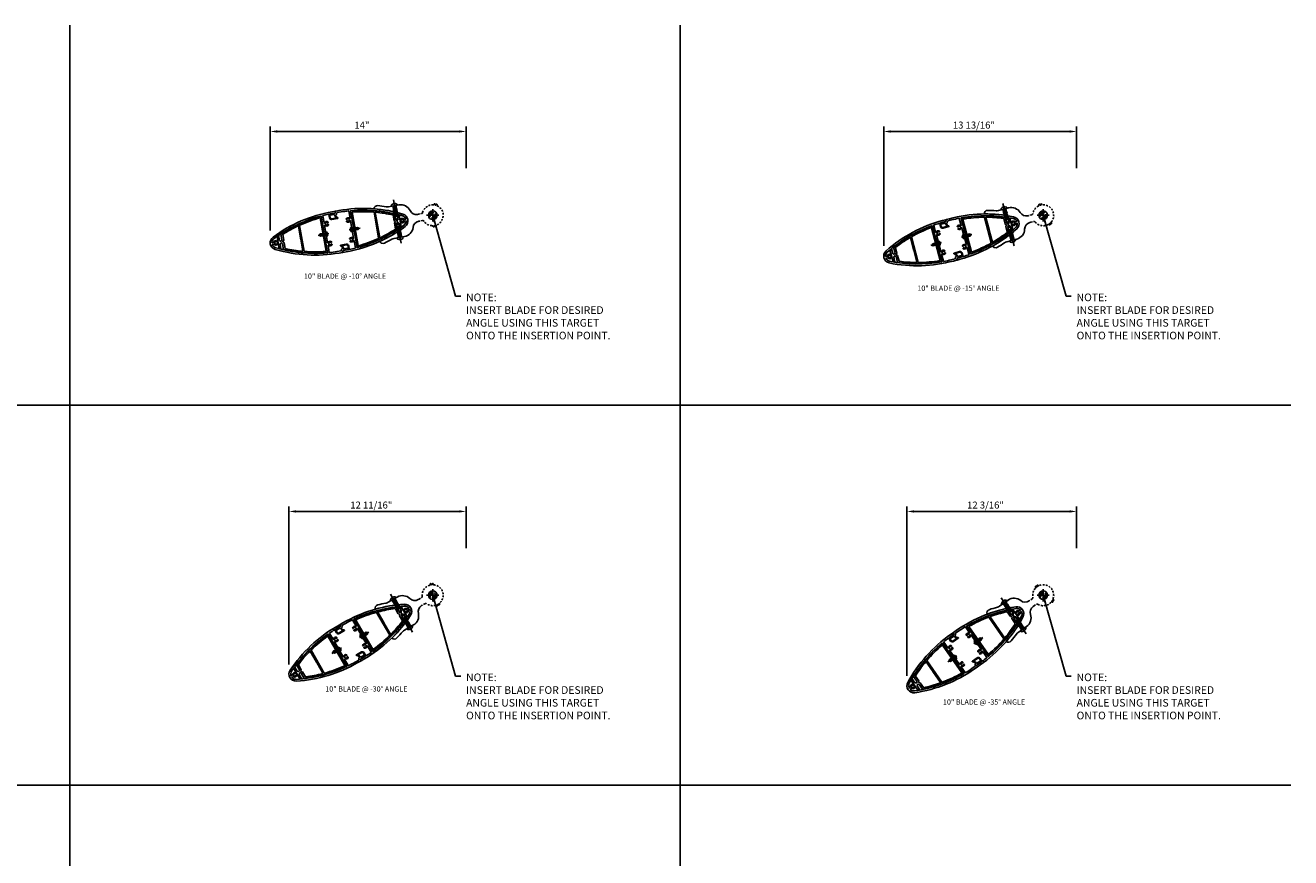
# Model space of a CAD drawing. Units: inches. Extents: x -1 to 186, y -1 to 120.
# Drawn here: x 95 to 186, y 60 to 120 of the extents above; entities that cross this region are included whole.
import ezdxf
from ezdxf.enums import TextEntityAlignment as Align

# ---------------------------------------------------------------- set-up
doc = ezdxf.new("R2010")
doc.units = ezdxf.units.IN
doc.header["$MEASUREMENT"] = 0
for name, pattern in [('CENTER', [2, 1.25, -0.25, 0.25, -0.25]), ('DASHED', [0.75, 0.5, -0.25]), ('HIDDEN', [0.375, 0.25, -0.125]), ('HIDDEN2', [0.1875, 0.125, -0.0625])]:
    doc.linetypes.add(name, pattern=pattern)
doc.layers.get('Defpoints').update_dxf_attribs({"color": 11})
for name, color, linetype in [('CENTER', 1, 'CENTER'), ('DIME', 2, 'Continuous'), ('dwpoint', 1, 'Continuous'), ('GRID', 3, 'Continuous'), ('HIDDEN', 3, 'HIDDEN'), ('Hidden (ANSI)', 3, 'DASHED'), ('TEXT', 3, 'Continuous')]:
    doc.layers.add(name, color=color, linetype=linetype)
doc.styles.get("Standard").update_dxf_attribs({"font": 'arial.ttf'})
doc.dimstyles.new('EXT_ON-ON', dxfattribs={"dimscale": 4, "dimtxt": 0.125, "dimasz": 0.125, "dimexe": 0.09, "dimexo": 0.1875, "dimgap": 0.05, "dimtad": 3, "dimdec": 4, "dimzin": 3, "dimdsep": 46, "dimlunit": 5, "dimtxsty": 'Standard', "dimcen": 0, "dimadec": 0, "dimazin": 0, "dimtfac": 1, "dimtdec": 4, "dimtofl": 0, "dimtmove": 0, "dimatfit": 0, "dimfxl": 0, "dimfrac": 2, "dimtolj": 1, "dimtzin": 3, "dimarcsym": 0})

# ---------------------------------------------------------------- blocks, each defined once
blk = doc.blocks.new('GRID-1')
at = {"layer": 'GRID', "linetype": 'Continuous'}
for p, q in [((99.564, 121), (99.564, 12.129)), ((143.282, 121), (143.282, 12.129)), ((187, 93.782), (12.129, 93.782)), ((187, 66.564), (12.129, 66.564))]:
    blk.add_line(p, q, dxfattribs=at)
blk = doc.blocks.new('dwpoint')
for p, q in [((-0.311, 0.028), (-0.028, 0.311)), ((-0.296, 0.1), (-0.1, 0.296)), ((-0.283, 0), (0, 0.283)), ((-0.226, 0), (0, 0.226)), ((-0.17, 0), (0, 0.17)), ((-0.113, 0), (0, 0.113)), ((-0.057, 0), (0, 0.057)), ((0, 0.437), (0, -0.438)), ((-0.438, 0), (0.437, 0)), ((0.283, 0), (0, -0.283)), ((0.226, 0), (0, -0.226)), ((0.17, 0), (0, -0.17)), ((0.113, 0), (0, -0.113)), ((0.057, 0), (0, -0.057)), ((0.311, -0.028), (0.028, -0.311)), ((0.296, -0.1), (0.1, -0.296))]:
    blk.add_line(p, q)
blk.add_circle((0, 0), 0.312)
at = {"layer": 'Defpoints'}
blk.add_point((2.395, 2.625), dxfattribs=at)
blk = doc.blocks.new('*D24')
at = {"layer": 'Defpoints', "color": 0}
for p in [(112.591, 112.45), (126.621, 109.072), (112.591, 104.616)]:
    blk.add_point(p, dxfattribs=at)
at = {"layer": 'DIME', "color": 0, "lineweight": -2}
for p, q in [((112.591, 105.366), (112.591, 112.81)), ((126.121, 112.45), (113.091, 112.45)), ((126.621, 109.822), (126.621, 112.81))]:
    blk.add_line(p, q, dxfattribs=at)
at = {"layer": 'DIME', "color": 0}
for points in [[(113.091, 112.533), (113.091, 112.367), (112.591, 112.45)], [(126.121, 112.533), (126.121, 112.367), (126.621, 112.45)]]:
    blk.add_solid(points, dxfattribs=at)
at = {"layer": 'DIME', "color": 0, "insert": (119.158, 112.901), "char_height": 0.5, "attachment_point": 5}
blk.add_mtext('\\A1;14"', dxfattribs=at)
blk = doc.blocks.new('b128267')
for p, q in [((-0.063, 0.212), (0, 0.212)), ((0, 0.212), (0, -0.212)), ((0, 0.108), (0.892, 0.108)), ((1, 0), (0.892, 0.108)), ((1, 0), (0.892, -0.108)), ((-0.063, -0.212), (0, -0.212)), ((0, -0.108), (0.892, -0.108))]:
    blk.add_line(p, q)
for centre, radius, start, end in [((0.186, 0), 0.337, 143.0333, 216.9667), ((-0.063, 0.187), 0.025, 89.9998, 143.033), ((-0.063, -0.187), 0.025, 216.967, 270)]:
    blk.add_arc(centre, radius, start, end)
at = {"layer": 'CENTER'}
blk.add_line((-0.416, 0), (1.295, 0), dxfattribs=at)
blk = doc.blocks.new('B028808')
for p, q in [((-0.05, 0.161), (0, 0.161)), ((0, 0.161), (0, -0.161)), ((0, 0.083), (0.417, 0.083)), ((0.5, 0), (0.417, 0.083)), ((0.5, 0), (0.417, -0.083)), ((-0.05, -0.161), (0, -0.161)), ((0, -0.083), (0.417, -0.083))]:
    blk.add_line(p, q)
for centre, radius, start, end in [((0.139, 0), 0.254, 142.3746, 217.6254), ((-0.05, 0.146), 0.015, 89.99991, 142.3747), ((-0.05, -0.146), 0.015, 217.6257, 270)]:
    blk.add_arc(centre, radius, start, end)
at = {"layer": 'CENTER'}
blk.add_line((-0.207, 0), (0.58, 0), dxfattribs=at)
blk = doc.blocks.new('B482277')
for points in [[(-6.744, -1.375), (-6.378, -1.375, 0.414214), (-6.353, -1.35), (-6.353, -1.115, 0.414214), (-6.453, -1.015), (-6.79, -1.015), (-6.806, -1.042, -0.414214), (-6.827, -1.048), (-6.876, -1.019, -0.267949), (-6.884, -1.006), (-6.884, -0.979, -0.414214), (-6.869, -0.964), (-6.453, -0.964, -0.414214), (-6.303, -1.114), (-6.303, -1.356, 0.422215), (-6.287, -1.371, 0.010441), (-5.874, -1.351, 0.394144), (-5.86, -1.336), (-5.86, -0.818, 0.742955), (-5.888, -0.81, -0.485624), (-6.146, -0.831, -0.189103), (-6.15, -0.821), (-6.15, -0.8, -0.267949), (-6.142, -0.787), (-6.119, -0.773, -0.374693), (-6.1, -0.777, 2.917647), (-6.1, -0.661, -0.374693), (-6.119, -0.665), (-6.142, -0.651, -0.267949), (-6.15, -0.638), (-6.15, -0.617, -0.189103), (-6.146, -0.607, -0.485624), (-5.888, -0.628, 0.742955), (-5.86, -0.62), (-5.86, 0.62, 0.742955), (-5.888, 0.628, -0.485624), (-6.146, 0.607, -0.189103), (-6.15, 0.617), (-6.15, 0.638, -0.267949), (-6.142, 0.651), (-6.119, 0.665, -0.374693), (-6.1, 0.661, 2.917647), (-6.1, 0.777, -0.374693), (-6.119, 0.773), (-6.142, 0.787, -0.267949), (-6.15, 0.8), (-6.15, 0.821, -0.189103), (-6.146, 0.831, -0.485624), (-5.888, 0.81, 0.742955), (-5.86, 0.818), (-5.86, 1.336, 0.394144), (-5.874, 1.351, 0.013531), (-6.41, 1.374), (-6.709, 1.374, 0.291473), (-6.722, 1.365), (-6.77, 1.263, -0.263491), (-6.782, 1.254, 0.467541), (-6.842, 1.165, 0.050508), (-6.803, 1.069, -0.257464), (-6.804, 1.051), (-6.816, 1.03, -0.58254), (-6.849, 1.03, -0.10615), (-6.919, 1.26, 0.389517), (-6.934, 1.274), (-7.214, 1.274, -0.414214), (-7.229, 1.289), (-7.229, 1.307, -0.414214), (-7.169, 1.367), (-6.869, 1.367, 0.291473), (-6.856, 1.376), (-6.802, 1.491, -0.291473), (-6.788, 1.5), (-6.557, 1.5, -0.116062), (-2.084, 0.448, -0.619048), (-2.084, -0.448, -0.116062), (-6.557, -1.5), (-6.788, -1.5, -0.548619), (-6.802, -1.479), (-6.757, -1.384, -0.291473)], [(-1.941, 0.081, -0.47929), (-1.955, 0.063), (-2.052, 0.063, -0.289095), (-2.065, 0.071, 0.529829), (-2.335, 0.112, 0.189103), (-2.339, 0.102), (-2.339, 0.081, 0.267949), (-2.332, 0.068), (-2.308, 0.054, 0.374693), (-2.289, 0.058, -2.917647), (-2.289, -0.058, 0.374693), (-2.308, -0.054), (-2.332, -0.068, 0.267949), (-2.339, -0.081), (-2.339, -0.102, 0.189103), (-2.335, -0.112, 0.529829), (-2.065, -0.071, -0.289095), (-2.052, -0.062), (-1.955, -0.062, -0.47929), (-1.941, -0.081, -0.226677), (-2.14, -0.336, -0.094646), (-5.719, -1.339, -0.439251), (-5.735, -1.325), (-5.735, 1.325, -0.439251), (-5.719, 1.339, -0.094646), (-2.14, 0.336, -0.226677)]]:
    blk.add_lwpolyline(points, format="xyb", close=True)
at = {"layer": 'HIDDEN'}
for p, q in [((-5.735, 0.088), (-5.86, 0.088)), ((-2.693, 0.591), (-2.693, 0.726)), ((-2.473, 0.494), (-2.473, 0.631)), ((-5.735, -0.088), (-5.86, -0.088)), ((-2.693, -0.726), (-2.693, -0.591)), ((-2.473, -0.631), (-2.473, -0.494))]:
    blk.add_line(p, q, dxfattribs=at)
blk = doc.blocks.new('B482280')
at = {"color": 4}
for points in [[(-2.494, -0.479), (-2.494, -0.137), (-2.563, -0.069, 0.414214), (-2.602, -0.069), (-2.671, -0.137), (-2.671, -0.558, -0.080343), (-5.735, -1.325), (-5.735, 1.325, -0.080343), (-2.671, 0.558), (-2.671, 0.137), (-2.602, 0.069, 0.414214), (-2.563, 0.069), (-2.494, 0.137), (-2.494, 0.479), (-2.369, 0.423), (-2.369, -0.423)], [(-4.113, -0.957, -0.039311), (-5.629, -1.224, -0.442741), (-5.645, -1.21), (-5.645, 1.21, -0.442741), (-5.629, 1.224, -0.039311), (-4.113, 0.957, -0.34175), (-4.102, 0.942), (-4.102, -0.942, -0.34175)], [(-2.805, 0.517, -0.302865), (-2.796, 0.503), (-2.796, 0.086), (-2.721, 0.011, -0.414214), (-2.721, -0.011), (-2.796, -0.086), (-2.796, -0.503, -0.302865), (-2.805, -0.517, -0.032063), (-3.993, -0.925, -0.494532), (-4.012, -0.91), (-4.012, -0.02), (-3.992, 0), (-4.012, 0.02), (-4.012, 0.91, -0.494532), (-3.993, 0.925, -0.032063)]]:
    blk.add_lwpolyline(points, format="xyb", close=True, dxfattribs=at)
at = {"layer": 'HIDDEN'}
for p, q in [((-5.645, 0.068), (-5.735, 0.068)), ((-5.645, -0.068), (-5.735, -0.068))]:
    blk.add_line(p, q, dxfattribs=at)
blk = doc.blocks.new('B482262-M')
for p, q in [((-0.988, 0.25), (-1.06, 0.25)), ((-1.06, -0.25), (-0.988, -0.25))]:
    blk.add_line(p, q)
blk.add_lwpolyline([(-1.06, 0.25, -0.334722), (-1.54, 0.612, 0.334722), (-2.261, 1.156), (-3.011, 1.156, -0.084104), (-3.176, 1.184, 0.014765), (-3.755, 1.367, 0.417865), (-4.065, 1.192, -0.052676), (-2.088, 0.455, -0.619048), (-2.088, -0.455, -0.052676), (-4.065, -1.192, 0.417865), (-3.755, -1.367, 0.014765), (-3.176, -1.184, -0.084104), (-3.011, -1.156), (-2.261, -1.156, 0.334722), (-1.54, -0.612, -0.334722), (-1.06, -0.25)], format="xyb")
at = {"layer": 'Hidden (ANSI)', "linetype": 'HIDDEN2'}
for p, q in [((-2.69, 1.156), (-2.69, 0.73)), ((-2.462, 1.156), (-2.462, 0.631)), ((-2.69, -0.73), (-2.69, -1.156)), ((-2.462, -0.631), (-2.462, -1.156))]:
    blk.add_line(p, q, dxfattribs=at)
blk.add_lwpolyline([(-0.981, -0.25), (-0.791, -0.25, -0.28969), (-0.678, -0.321, 0.361127), (0.192, -0.725, -0.326372), (0.226, -0.738), (0.252, -0.78, 0.822687), (0.308, -0.758), (0.3, -0.713, -0.771144), (0.353, -0.688), (0.383, -0.723, 0.822687), (0.435, -0.694), (0.421, -0.648, -0.326372), (0.432, -0.613, 0.665669), (0.133, 0.738, -0.326372), (0.108, 0.765), (0.101, 0.813, 0.822687), (0.041, 0.817), (0.03, 0.773, -0.771144), (-0.03, 0.773), (-0.041, 0.817, 0.822687), (-0.101, 0.813), (-0.108, 0.765, -0.326372), (-0.133, 0.738, 0.00891), (-0.159, 0.733), (-0.166, 0.721), (-0.178, 0.728, 0.225654), (-0.678, 0.321, -0.28969), (-0.791, 0.25), (-0.981, 0.25)], format="xyb", dxfattribs=at)
blk.add_lwpolyline([(0, -0.2, -1), (0, 0.2, -1)], format="xyb", close=True, dxfattribs=at)
blk = doc.blocks.new('B482286')
for points in [[(-6.87, 1.375), (-7.236, 1.375, 0.414214), (-7.261, 1.35), (-7.261, 1.115, 0.414214), (-7.161, 1.015), (-6.824, 1.015), (-6.808, 1.042, -0.414214), (-6.787, 1.048), (-6.738, 1.019, -0.267949), (-6.73, 1.006), (-6.73, 0.979, -0.414214), (-6.745, 0.964), (-7.161, 0.964, -0.414214), (-7.311, 1.114), (-7.311, 1.356, 0.422215), (-7.327, 1.371, 0.010441), (-7.74, 1.351, 0.394144), (-7.754, 1.336), (-7.754, 0.818, 0.742955), (-7.726, 0.81, -0.485624), (-7.468, 0.831, -0.189103), (-7.464, 0.821), (-7.464, 0.8, -0.267949), (-7.472, 0.787), (-7.495, 0.773, -0.374693), (-7.514, 0.777, 2.917647), (-7.514, 0.661, -0.374693), (-7.495, 0.665), (-7.472, 0.651, -0.267949), (-7.464, 0.638), (-7.464, 0.617, -0.189103), (-7.468, 0.607, -0.485624), (-7.726, 0.628, 0.742955), (-7.754, 0.62), (-7.754, -0.62, 0.742955), (-7.726, -0.628, -0.485624), (-7.468, -0.607, -0.189103), (-7.464, -0.617), (-7.464, -0.638, -0.267949), (-7.472, -0.651), (-7.495, -0.665, -0.374693), (-7.514, -0.661, 2.917647), (-7.514, -0.777, -0.374693), (-7.495, -0.773), (-7.472, -0.787, -0.267949), (-7.464, -0.8), (-7.464, -0.821, -0.189103), (-7.468, -0.831, -0.485624), (-7.726, -0.81, 0.742955), (-7.754, -0.818), (-7.754, -1.336, 0.394144), (-7.74, -1.351, 0.013531), (-7.204, -1.374), (-6.905, -1.374, 0.291473), (-6.892, -1.365), (-6.844, -1.263, -0.263491), (-6.832, -1.254, 0.467541), (-6.772, -1.165, 0.050508), (-6.811, -1.069, -0.257464), (-6.81, -1.051), (-6.798, -1.03, -0.58254), (-6.765, -1.03, -0.10615), (-6.695, -1.26, 0.389517), (-6.68, -1.274), (-6.4, -1.274, -0.414214), (-6.385, -1.289), (-6.385, -1.307, -0.414214), (-6.445, -1.367), (-6.745, -1.367, 0.291473), (-6.758, -1.376), (-6.812, -1.491, -0.291473), (-6.826, -1.5), (-7.057, -1.5, -0.116062), (-11.53, -0.448, -0.619048), (-11.53, 0.448, -0.116062), (-7.057, 1.5), (-6.826, 1.5, -0.548619), (-6.812, 1.479), (-6.857, 1.384, -0.291473)], [(-11.673, -0.081, -0.47929), (-11.659, -0.063), (-11.562, -0.063, -0.289095), (-11.549, -0.071, 0.529829), (-11.279, -0.112, 0.189103), (-11.275, -0.102), (-11.275, -0.081, 0.267949), (-11.282, -0.068), (-11.306, -0.054, 0.374693), (-11.325, -0.058, -2.917647), (-11.325, 0.058, 0.374693), (-11.306, 0.054), (-11.282, 0.068, 0.267949), (-11.275, 0.081), (-11.275, 0.102, 0.189103), (-11.279, 0.112, 0.529829), (-11.549, 0.071, -0.289095), (-11.562, 0.062), (-11.659, 0.062, -0.47929), (-11.673, 0.081, -0.226677), (-11.474, 0.336, -0.094646), (-7.895, 1.339, -0.439251), (-7.879, 1.325), (-7.879, -1.325, -0.439251), (-7.895, -1.339, -0.094646), (-11.474, -0.336, -0.226677)]]:
    blk.add_lwpolyline(points, format="xyb", close=True)
at = {"layer": 'HIDDEN'}
for p, q in [((-7.879, 0.088), (-7.754, 0.088)), ((-7.879, -0.089), (-7.754, -0.089))]:
    blk.add_line(p, q, dxfattribs=at)
blk = doc.blocks.new('*D25')
at = {"layer": 'Defpoints', "color": 0}
for p in [(156.522, 112.45), (170.339, 109.072), (156.522, 103.498)]:
    blk.add_point(p, dxfattribs=at)
at = {"layer": 'DIME', "color": 0, "lineweight": -2}
for p, q in [((156.522, 104.248), (156.522, 112.81)), ((169.839, 112.45), (157.022, 112.45)), ((170.339, 109.822), (170.339, 112.81))]:
    blk.add_line(p, q, dxfattribs=at)
at = {"layer": 'DIME', "color": 0}
for points in [[(157.022, 112.533), (157.022, 112.367), (156.522, 112.45)], [(169.839, 112.533), (169.839, 112.367), (170.339, 112.45)]]:
    blk.add_solid(points, dxfattribs=at)
at = {"layer": 'DIME', "color": 0, "insert": (162.982, 112.909), "char_height": 0.5, "attachment_point": 5}
blk.add_mtext('\\A1;13 13/16"', dxfattribs=at)
blk = doc.blocks.new('*D28')
at = {"layer": 'Defpoints', "color": 0}
for p in [(113.934, 85.232), (126.621, 81.855), (113.934, 73.523)]:
    blk.add_point(p, dxfattribs=at)
at = {"layer": 'DIME', "color": 0, "lineweight": -2}
for p, q in [((113.934, 74.273), (113.934, 85.592)), ((126.121, 85.232), (114.434, 85.232)), ((126.621, 82.605), (126.621, 85.592))]:
    blk.add_line(p, q, dxfattribs=at)
at = {"layer": 'DIME', "color": 0}
for points in [[(114.434, 85.316), (114.434, 85.149), (113.934, 85.232)], [(126.121, 85.316), (126.121, 85.149), (126.621, 85.232)]]:
    blk.add_solid(points, dxfattribs=at)
at = {"layer": 'DIME', "color": 0, "insert": (119.829, 85.691), "char_height": 0.5, "attachment_point": 5}
blk.add_mtext('\\A1;12 11/16"', dxfattribs=at)
blk = doc.blocks.new('*D29')
at = {"layer": 'Defpoints', "color": 0}
for p in [(158.182, 85.232), (170.339, 81.855), (158.182, 72.712)]:
    blk.add_point(p, dxfattribs=at)
at = {"layer": 'DIME', "color": 0, "lineweight": -2}
for p, q in [((158.182, 73.462), (158.182, 85.592)), ((169.839, 85.232), (158.682, 85.232)), ((170.339, 82.605), (170.339, 85.592))]:
    blk.add_line(p, q, dxfattribs=at)
at = {"layer": 'DIME', "color": 0}
for points in [[(158.682, 85.316), (158.682, 85.149), (158.182, 85.232)], [(169.839, 85.316), (169.839, 85.149), (170.339, 85.232)]]:
    blk.add_solid(points, dxfattribs=at)
at = {"layer": 'DIME', "color": 0, "insert": (163.812, 85.691), "char_height": 0.5, "attachment_point": 5}
blk.add_mtext('\\A1;12 3/16"', dxfattribs=at)

msp = doc.modelspace()

# ---------------------------------------------------------------- linework, layer by layer
at = {"layer": 'Defpoints'}
msp.add_point((185.66718, 120.0564), dxfattribs=at)

# ---------------------------------------------------------------- block references
at = {"xscale": -1}
for name, p, rotation in [('B482262-M', (124.22635, 106.44749), 189.9999999999993), ('B482280', (110.81918, 104.08345), 10.0000000000002), ('b128267', (121.88487, 104.86079), 280.0000000000002), ('B028808', (118.45538, 105.42991), 190.0000000000002), ('B482280', (154.79406, 102.92393), 15.00000000000034), ('B028808', (162.28385, 104.93081), 195.0000000000003), ('b128267', (165.74989, 104.66276), 284.9999999999995), ('B482262-M', (124.22635, 79.22967), 209.999999999999), ('b128267', (122.56876, 76.93783), 299.9999999999998), ('b128267', (166.49264, 76.80208), 304.9999999999994), ('B482280', (112.43628, 72.42267), 29.99999999999997), ('B028808', (119.15145, 76.29967), 210), ('B028808', (163.14394, 75.86851), 215.0000000000001), ('B482280', (156.79224, 71.421), 35.00000000000004)]:
    msp.add_blockref(name, p, dxfattribs=dict(at, rotation=rotation))
for name, p, rotation in [('B482262-M', (167.94418, 106.44749), 14.9999999999793), ('B482277', (124.22635, 106.44749), 10.00000000000019), ('B482280', (124.22635, 106.44749), 10.00000000000019), ('b128267', (121.4834, 107.13767), 280.0000000000002), ('B482277', (167.94418, 106.44749), 15.00000000000037), ('B482280', (167.94418, 106.44749), 15.00000000000037), ('b128267', (165.1515, 106.89598), 284.9999999999995), ('B482286', (124.22635, 106.44749), 10.00000000000019), ('B482286', (167.94418, 106.44749), 15.00000000000037), ('B028808', (116.59016, 105.10103), 190.0000000000002), ('B028808', (160.45439, 104.44061), 195.0000000000003), ('B482262-M', (167.94418, 79.22967), 34.99999999999883), ('B482277', (124.22635, 79.22967), 29.99999999999999), ('B482280', (124.22635, 79.22967), 29.99999999999999), ('b128267', (121.41276, 78.94008), 299.9999999999998), ('B482277', (167.94418, 79.22967), 35.00000000000006), ('B482280', (167.94418, 79.22967), 35.00000000000006), ('b128267', (165.16653, 78.69596), 304.999999999999), ('B482286', (124.22635, 79.22967), 29.99999999999999), ('B482286', (167.94418, 79.22967), 35.00000000000006), ('B028808', (117.51119, 75.35267), 210), ('B028808', (161.59247, 74.78216), 215.0000000000001)]:
    msp.add_blockref(name, p, dxfattribs=dict(rotation=rotation))
at = {"layer": 'dwpoint', "color": 1}
for p in [(124.22635, 106.44749), (167.94418, 106.44749), (124.22635, 79.22967), (167.94418, 79.22967)]:
    msp.add_blockref('dwpoint', p, dxfattribs=at)
at = {"layer": 'GRID'}
msp.add_blockref('GRID-1', (-1.33282, -0.9436), dxfattribs=at)

# ---------------------------------------------------------------- texts
at = {"color": 7, "linetype": 'Continuous'}
for s, p in [('10" BLADE @ -10%%D ANGLE', (117.94766, 101.90109)), ('10" BLADE @ -15%%D ANGLE', (161.87221, 101.03802)), ('10" BLADE @ -30%%D ANGLE', (119.47356, 72.3296)), ('10" BLADE @ -35%%D ANGLE', (163.70653, 71.39444))]:
    msp.add_text(s, height=0.375, dxfattribs=at).set_placement(p, align=Align.CENTER)
at = {"layer": 'TEXT', "color": 1, "char_height": 0.546875, "width": 12.7020787, "attachment_point": 1}
for insert in [(126.61734, 100.84091), (170.33516, 100.84091), (126.61734, 73.62309), (170.33516, 73.62309)]:
    msp.add_mtext('NOTE:\\PINSERT BLADE FOR DESIRED\\PANGLE USING THIS TARGET\\PONTO THE INSERTION POINT.', dxfattribs=dict(at, insert=insert))

# ---------------------------------------------------------------- dimensions: what is measured, and where the dimension line sits
at = {"layer": 'DIME'}
for base, p1, p2, picture, middle in [((156.52245, 112.45015), (170.33914, 109.07249), (156.52245, 103.49768), '*D25', (162.98206, 112.45015)), ((112.59121, 112.45015), (126.62132, 109.07249), (112.59121, 104.61581), '*D24', (119.15753, 112.45015)), ((113.93421, 85.23232), (126.62132, 81.85467), (113.93421, 73.52343), '*D28', (119.82903, 85.23232)), ((158.18202, 85.23232), (170.33914, 81.85467), (158.18202, 72.71233), '*D29', (163.81185, 85.23232))]:
    dim = msp.add_linear_dim(base=base, p1=p1, p2=p2, dimstyle='EXT_ON-ON', override={"dimpost": '"'}, dxfattribs=at)
    dim.commit()
    dim.dimension.update_dxf_attribs({"geometry": picture, "text_midpoint": middle, "dimtype": 160})

# ---------------------------------------------------------------- leaders
at = {"layer": 'TEXT', "color": 1}
for points in [[(124.22635, 106.44749), (125.86879, 100.66205), (126.22879, 100.66205)], [(167.94418, 106.44749), (169.58661, 100.66205), (169.94661, 100.66205)], [(124.22635, 79.22967), (125.86879, 73.44423), (126.22879, 73.44423)], [(167.94418, 79.22967), (169.58661, 73.44423), (169.94661, 73.44423)]]:
    msp.add_leader(points, dimstyle='EXT_ON-ON', override={"dimgap": 0.05, "dimtad": 0}, dxfattribs=at)

doc.saveas('drawing.dxf')
